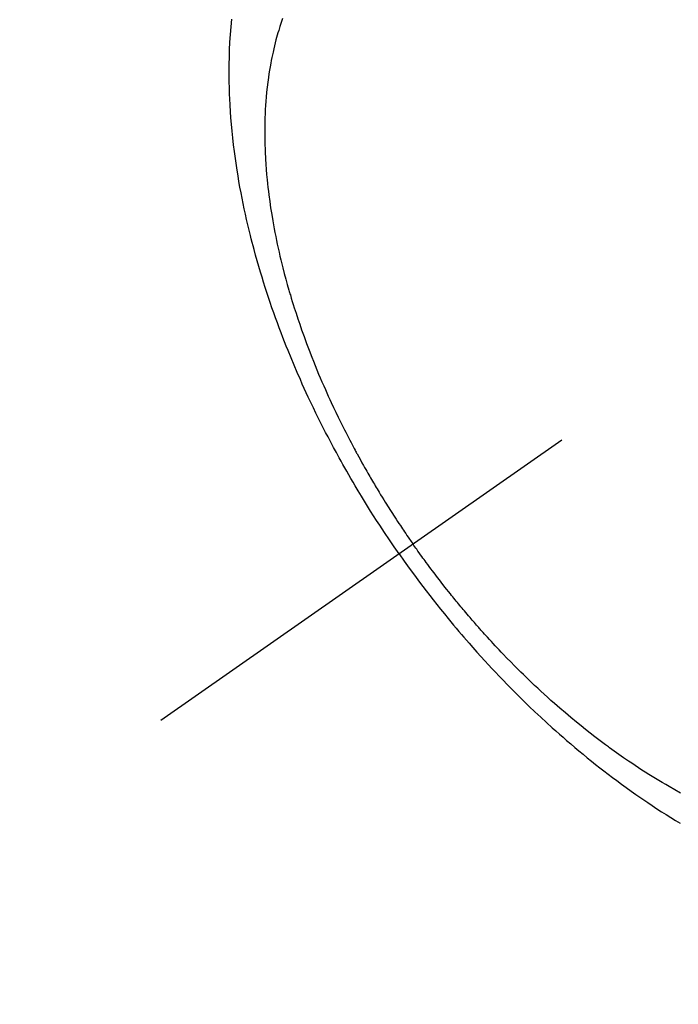
# Model space of a CAD drawing. Extents: x 27948 to 54421, y -25 to 8845.
# Drawn here: x 43052 to 43075, y 7073 to 7107 of the extents above; entities that cross this region are included whole.
import ezdxf

# ---------------------------------------------------------------- set-up
doc = ezdxf.new("R2010")
doc.units = 0
doc.header["$LTSCALE"] = 50
doc.header["$MEASUREMENT"] = 0
doc.linetypes.add('CENTER2', pattern=[1.125, 0.75, -0.125, 0.125, -0.125])
doc.linetypes.add('HIDDEN', pattern=[0.375, 0.25, -0.125])
doc.layers.get('0').update_dxf_attribs({"linetype": 'CONTINUOUS'})
doc.layers.get('DEFPOINTS').update_dxf_attribs({"color": 146, "linetype": 'CONTINUOUS'})
for name, color, linetype in [('150-機器', 8, 'CONTINUOUS'), ('160-文字', 254, 'CONTINUOUS'), ('166-寸法B', 11, 'CONTINUOUS')]:
    doc.layers.add(name, color=color, linetype=linetype)
doc.styles.add('KH001', font='txt')
doc.dimstyles.new('KH1xx030', dxfattribs={"dimscale": 30, "dimtxt": 2, "dimasz": 0.6, "dimexe": 0.3, "dimexo": 1.2, "dimgap": 0.5, "dimtad": 3, "dimdec": 1, "dimdsep": 46, "dimlunit": 6, "dimtxsty": 'KH001', "dimblk": 'DOT', "dimcen": 1, "dimdle": 1, "dimclrd": 256, "dimclre": 256, "dimclrt": 256, "dimadec": 0, "dimazin": 0, "dimtfac": 1, "dimtdec": 1, "dimtix": 1, "dimtmove": 2, "dimatfit": 3, "dimldrblk": 'CLOSEDBLANK', "dimfxl": 1, "dimtolj": 1, "dimtzin": 0, "dimlwd": -1, "dimlwe": -1, "dimarcsym": 0})

# ---------------------------------------------------------------- blocks, each defined once
blk = doc.blocks.new('F402_H')
at = {"layer": '150-機器', "color": 13, "linetype": 'CENTER2'}
blk.add_line((0, 0), (244.018, -170.863), dxfattribs=at)
at = {"layer": '150-機器', "color": 13, "linetype": 'HIDDEN'}
for points in [[(235.921, -165.194), (236.088, -164.951), (236.254, -164.708), (236.419, -164.464), (236.581, -164.219), (236.686, -164.058), (236.789, -163.897), (236.892, -163.735), (236.994, -163.572), (237.1, -163.399), (237.206, -163.226), (237.311, -163.052), (237.415, -162.878), (237.488, -162.754), (237.56, -162.631), (237.632, -162.507), (237.703, -162.383), (237.768, -162.269), (237.832, -162.155), (237.896, -162.04), (237.959, -161.925), (238.056, -161.748), (238.152, -161.571), (238.246, -161.393), (238.34, -161.214), (238.422, -161.057), (238.503, -160.899), (238.583, -160.741), (238.662, -160.583), (238.75, -160.403), (238.838, -160.223), (238.924, -160.042), (239.009, -159.861), (239.078, -159.712), (239.146, -159.563), (239.213, -159.414), (239.28, -159.264), (239.387, -159.019), (239.492, -158.773), (239.595, -158.527), (239.697, -158.279), (239.757, -158.129), (239.816, -157.979), (239.875, -157.828), (239.933, -157.677), (239.998, -157.506), (240.061, -157.334), (240.124, -157.161), (240.185, -156.988), (240.245, -156.817), (240.304, -156.644), (240.363, -156.472), (240.42, -156.299), (240.475, -156.127), (240.53, -155.955), (240.583, -155.783), (240.635, -155.61), (240.693, -155.417), (240.748, -155.223), (240.803, -155.029), (240.855, -154.835), (240.887, -154.717), (240.917, -154.599), (240.948, -154.48), (240.977, -154.362), (241.022, -154.18), (241.065, -153.998), (241.107, -153.815), (241.148, -153.633), (241.187, -153.451), (241.225, -153.27), (241.262, -153.089), (241.297, -152.907), (241.333, -152.716), (241.366, -152.524), (241.399, -152.333), (241.429, -152.141), (241.454, -151.982), (241.477, -151.823), (241.499, -151.664), (241.52, -151.505), (241.549, -151.275), (241.575, -151.044), (241.599, -150.812), (241.621, -150.581), (241.638, -150.362), (241.654, -150.144), (241.667, -149.925), (241.678, -149.706), (241.684, -149.572), (241.689, -149.437), (241.693, -149.303), (241.696, -149.169), (241.699, -148.954), (241.699, -148.739), (241.697, -148.525), (241.693, -148.31), (241.684, -148.047), (241.672, -147.784), (241.656, -147.522), (241.636, -147.26), (241.613, -147.002)], [(239.883, -146.98), (239.93, -147.115), (239.974, -147.252), (240.017, -147.389), (240.041, -147.469), (240.064, -147.549), (240.087, -147.629), (240.109, -147.71), (240.135, -147.812), (240.161, -147.916), (240.186, -148.019), (240.209, -148.122), (240.23, -148.218), (240.25, -148.313), (240.269, -148.408), (240.287, -148.504), (240.308, -148.624), (240.328, -148.743), (240.347, -148.863), (240.365, -148.984), (240.387, -149.152), (240.408, -149.32), (240.426, -149.489), (240.442, -149.658), (240.453, -149.797), (240.462, -149.937), (240.471, -150.076), (240.477, -150.216), (240.483, -150.37), (240.488, -150.525), (240.49, -150.679), (240.491, -150.834), (240.491, -150.98), (240.489, -151.126), (240.486, -151.273), (240.481, -151.419), (240.478, -151.505), (240.474, -151.592), (240.47, -151.679), (240.465, -151.765), (240.454, -151.941), (240.441, -152.117), (240.426, -152.293), (240.409, -152.469), (240.396, -152.597), (240.382, -152.725), (240.367, -152.853), (240.351, -152.981), (240.322, -153.203), (240.29, -153.424), (240.255, -153.645), (240.218, -153.866), (240.195, -153.998), (240.17, -154.13), (240.145, -154.262), (240.119, -154.394), (240.091, -154.527), (240.063, -154.66), (240.034, -154.793), (240.004, -154.926), (239.973, -155.061), (239.941, -155.195), (239.908, -155.329), (239.875, -155.464), (239.826, -155.654), (239.775, -155.844), (239.723, -156.033), (239.669, -156.222), (239.657, -156.263), (239.645, -156.303), (239.633, -156.344), (239.62, -156.385), (239.587, -156.494), (239.554, -156.603), (239.521, -156.712), (239.487, -156.821), (239.426, -157.009), (239.365, -157.196), (239.301, -157.383), (239.236, -157.57), (239.153, -157.803), (239.068, -158.035), (238.98, -158.267), (238.891, -158.498), (238.834, -158.642), (238.776, -158.786), (238.717, -158.929), (238.658, -159.073), (238.602, -159.205), (238.545, -159.338), (238.487, -159.471), (238.429, -159.603), (238.38, -159.713), (238.33, -159.824), (238.28, -159.935), (238.229, -160.045), (238.152, -160.21), (238.073, -160.375), (237.994, -160.54), (237.913, -160.704), (237.87, -160.792), (237.826, -160.88), (237.782, -160.968), (237.738, -161.056), (237.693, -161.143), (237.648, -161.231), (237.603, -161.318), (237.557, -161.406), (237.523, -161.471), (237.488, -161.537), (237.453, -161.602), (237.418, -161.667), (237.401, -161.699), (237.384, -161.73), (237.367, -161.762), (237.35, -161.793), (237.295, -161.892), (237.241, -161.991), (237.186, -162.09), (237.131, -162.188), (237.094, -162.253), (237.058, -162.318), (237.021, -162.383), (236.983, -162.448), (236.952, -162.501), (236.921, -162.555), (236.89, -162.609), (236.859, -162.662), (236.827, -162.716), (236.796, -162.77), (236.764, -162.824), (236.733, -162.877), (236.701, -162.931), (236.668, -162.984), (236.636, -163.038), (236.604, -163.091), (236.552, -163.177), (236.499, -163.262), (236.447, -163.347), (236.394, -163.432), (236.354, -163.495), (236.314, -163.559), (236.274, -163.622), (236.234, -163.686), (236.193, -163.749), (236.153, -163.812), (236.112, -163.875), (236.071, -163.938), (236.023, -164.012), (235.975, -164.085), (235.927, -164.158), (235.879, -164.231), (235.844, -164.283), (235.809, -164.335), (235.774, -164.387), (235.739, -164.439), (235.697, -164.501), (235.655, -164.564), (235.612, -164.626), (235.57, -164.688), (235.539, -164.732), (235.509, -164.775), (235.478, -164.819), (235.448, -164.862)], [(226.355, -173.325), (226.551, -173.216), (226.746, -173.106), (226.862, -173.039), (226.978, -172.971), (227.093, -172.902), (227.208, -172.832), (227.324, -172.761), (227.439, -172.689), (227.554, -172.616), (227.669, -172.542), (227.785, -172.467), (227.9, -172.391), (228.015, -172.314), (228.13, -172.237), (228.292, -172.126), (228.453, -172.014), (228.613, -171.9), (228.772, -171.784), (228.806, -171.759), (228.84, -171.734), (228.875, -171.708), (228.909, -171.683), (229, -171.614), (229.091, -171.546), (229.182, -171.477), (229.273, -171.408), (229.429, -171.287), (229.584, -171.165), (229.738, -171.041), (229.891, -170.917), (230.081, -170.759), (230.271, -170.599), (230.458, -170.438), (230.645, -170.275), (230.761, -170.172), (230.876, -170.068), (230.991, -169.964), (231.105, -169.859), (231.211, -169.761), (231.316, -169.662), (231.421, -169.562), (231.525, -169.463), (231.612, -169.378), (231.699, -169.294), (231.786, -169.209), (231.872, -169.124), (232.001, -168.994), (232.129, -168.864), (232.257, -168.733), (232.384, -168.602), (232.451, -168.531), (232.519, -168.459), (232.587, -168.388), (232.654, -168.316), (232.721, -168.244), (232.788, -168.172), (232.855, -168.1), (232.921, -168.027), (232.971, -167.972), (233.02, -167.917), (233.07, -167.862), (233.119, -167.807), (233.143, -167.78), (233.167, -167.753), (233.191, -167.726), (233.214, -167.699), (233.289, -167.614), (233.363, -167.529), (233.437, -167.444), (233.511, -167.359), (233.559, -167.302), (233.608, -167.245), (233.656, -167.188), (233.704, -167.131), (233.744, -167.084), (233.784, -167.036), (233.823, -166.988), (233.863, -166.941), (233.903, -166.893), (233.943, -166.845), (233.982, -166.797), (234.022, -166.749), (234.061, -166.7), (234.101, -166.652), (234.14, -166.603), (234.179, -166.554), (234.241, -166.476), (234.303, -166.398), (234.365, -166.32), (234.427, -166.241), (234.473, -166.182), (234.519, -166.122), (234.565, -166.063), (234.611, -166.003), (234.656, -165.944), (234.702, -165.884), (234.747, -165.824), (234.793, -165.764), (234.845, -165.694), (234.898, -165.624), (234.95, -165.554), (235.002, -165.483), (235.039, -165.433), (235.076, -165.382), (235.113, -165.332), (235.149, -165.281), (235.194, -165.22), (235.238, -165.159), (235.282, -165.098), (235.325, -165.036), (235.356, -164.993), (235.387, -164.949), (235.417, -164.906), (235.448, -164.862)], [(235.921, -165.194), (235.75, -165.434), (235.578, -165.673), (235.405, -165.911), (235.23, -166.148), (235.115, -166.301), (234.999, -166.453), (234.882, -166.605), (234.764, -166.756), (234.638, -166.916), (234.512, -167.075), (234.384, -167.233), (234.256, -167.39), (234.165, -167.501), (234.073, -167.611), (233.982, -167.721), (233.889, -167.83), (233.804, -167.93), (233.719, -168.029), (233.633, -168.128), (233.547, -168.227), (233.414, -168.378), (233.28, -168.529), (233.145, -168.679), (233.009, -168.828), (232.889, -168.959), (232.769, -169.089), (232.647, -169.218), (232.525, -169.347), (232.387, -169.491), (232.248, -169.635), (232.107, -169.777), (231.966, -169.919), (231.85, -170.035), (231.733, -170.15), (231.616, -170.264), (231.498, -170.378), (231.304, -170.562), (231.109, -170.745), (230.913, -170.927), (230.715, -171.107), (230.594, -171.215), (230.474, -171.322), (230.352, -171.428), (230.23, -171.534), (230.091, -171.654), (229.951, -171.772), (229.81, -171.89), (229.669, -172.007), (229.528, -172.122), (229.386, -172.237), (229.244, -172.35), (229.101, -172.463), (228.959, -172.574), (228.816, -172.684), (228.672, -172.793), (228.528, -172.902), (228.366, -173.021), (228.203, -173.14), (228.039, -173.257), (227.875, -173.373), (227.774, -173.443), (227.674, -173.513), (227.573, -173.582), (227.472, -173.65), (227.316, -173.754), (227.16, -173.857), (227.003, -173.959), (226.845, -174.06), (226.688, -174.159), (226.531, -174.256), (226.373, -174.353)]]:
    blk.add_lwpolyline(points, dxfattribs=at)
blk = doc.blocks.new('_Dot')
at = {"color": 0, "linetype": 'ByBlock', "lineweight": -2}
blk.add_line((-0.5, 0), (-1, 0), dxfattribs=at)
at = {"color": 0, "linetype": 'ByBlock', "const_width": 0.5}
blk.add_lwpolyline([(-0.25, 0, 1), (0.25, 0, 1)], format="xyb", close=True, dxfattribs=at)
blk = doc.blocks.new('*D152')
at = {"layer": '166-寸法B', "transparency": 16777216}
for p, q in [((42925.017, 7323.718), (42716.997, 7323.718)), ((42725.997, 7305.718), (42725.997, 7066.718)), ((43032.602, 7048.718), (42716.997, 7048.718))]:
    blk.add_line(p, q, dxfattribs=at)
at = {"layer": 'DEFPOINTS', "color": 0, "transparency": 16777216}
for p in [(42961.017, 7323.718), (42725.997, 7048.718), (43068.602, 7048.718)]:
    blk.add_point(p, dxfattribs=at)
at = {"layer": '166-寸法B', "transparency": 16777216, "xscale": 18, "yscale": 18, "zscale": 18}
for p, rotation in [((42725.997, 7323.718), 90), ((42725.997, 7048.718), 270)]:
    blk.add_blockref('_Dot', p, dxfattribs=dict(at, rotation=rotation))
at = {"layer": '166-寸法B', "transparency": 16777216, "insert": (42680.997, 7186.218), "char_height": 60, "attachment_point": 5, "rotation": 90, "style": 'KH001'}
blk.add_mtext('\\A1;275', dxfattribs=at)
blk = doc.blocks.new('_ClosedBlank')
at = {"color": 0, "linetype": 'ByBlock', "lineweight": -2}
for p, q in [((-1, 0.1667), (0, 0)), ((-1, 0.1667), (-1, -0.1667)), ((0, 0), (-1, -0.1667))]:
    blk.add_line(p, q, dxfattribs=at)

msp = doc.modelspace()

# ---------------------------------------------------------------- block references
at = {"layer": '150-機器', "xscale": -1}
msp.add_blockref('F402_H', (43301.017, 7253.928), dxfattribs=at)

# ---------------------------------------------------------------- dimensions: what is measured, and where the dimension line sits
at = {"layer": '166-寸法B'}
dim = msp.add_linear_dim(base=(42725.997, 7048.718), p1=(42961.017, 7323.718), p2=(43068.602, 7048.718), angle=90, dimstyle='KH1xx030', dxfattribs=at)
dim.commit()
dim.dimension.update_dxf_attribs({"geometry": '*D152', "text_midpoint": (42680.997, 7186.218)})

# ---------------------------------------------------------------- leaders
at = {"layer": '160-文字', "annotation_type": 0, "has_hookline": 1, "hookline_direction": 1}
for points, text_width in [([(43812.144, 7273.644), (43567.274, 5318.711), (43549.274, 5318.711)], 1240.203), ([(44082.144, 7266.883), (43806.736, 5041.1), (43788.736, 5041.1)], 1630.051), ([(43181.017, 7261.099), (43110.373, 5623.551), (43092.373, 5623.551)], 963.959)]:
    msp.add_leader(points, dimstyle='KH1xx030', override={"dimgap": 0.5, "dimtad": 1}, dxfattribs=dict(at, text_width=text_width))

doc.saveas('drawing.dxf')
